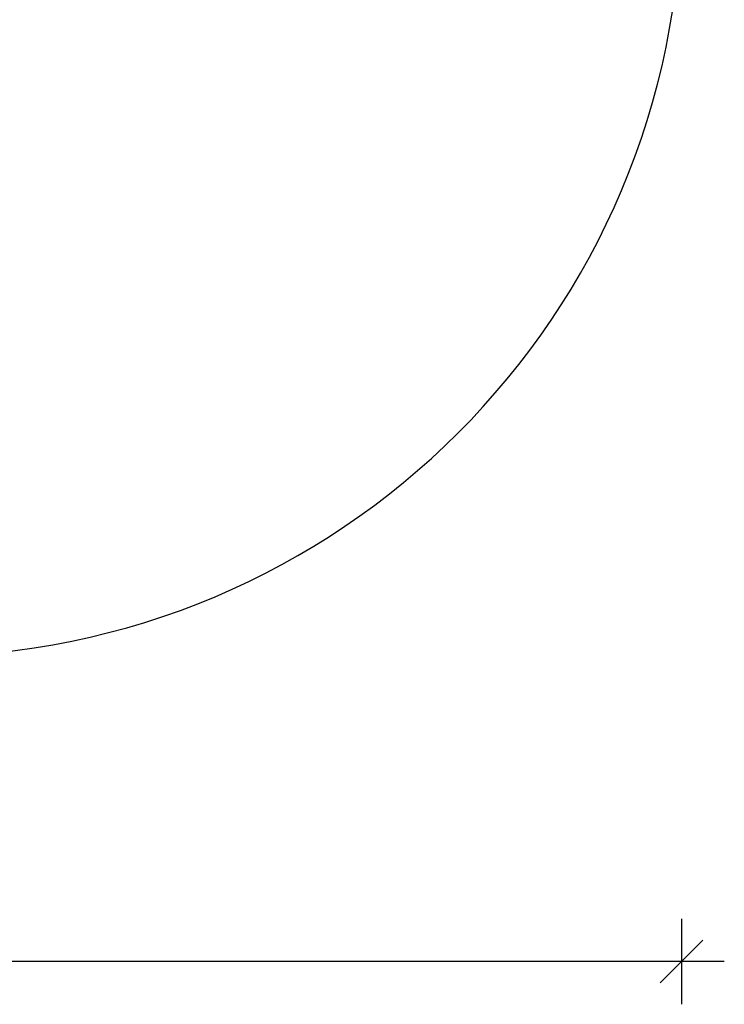
# Model space of a CAD drawing. Units: millimetres. Extents: x 785 to 13803, y 1554 to 12588.
# Drawn here: x 8005 to 9655, y 1554 to 3860 of the extents above; entities that cross this region are included whole.
import ezdxf

# ---------------------------------------------------------------- set-up
doc = ezdxf.new("R2010")
doc.units = ezdxf.units.MM
doc.header["$PDSIZE"] = -1
doc.layers.get('0').update_dxf_attribs({"color": 1})
doc.layers.add('SAFETY_AREA', color=3, linetype='Continuous')
doc.layers.add('TIPTAP_DIM', color=9, linetype='Continuous')
doc.styles.get("Standard").update_dxf_attribs({"font": 'arial.ttf'})
doc.dimstyles.new('0000000028386F98', dxfattribs={"dimscale": 100, "dimtxt": 1, "dimasz": 1, "dimexe": 1, "dimexo": 1, "dimgap": 1, "dimtad": 1, "dimdec": 0, "dimtxsty": 'Standard', "dimblk": 'OBLIQUE', "dimcen": 2.5, "dimdle": 1, "dimadec": 0, "dimazin": 0, "dimtfac": 1, "dimtdec": 0, "dimtmove": 0, "dimatfit": 3, "dimldrblk": 'OBLIQUE', "dimfxl": 0, "dimarcsym": 0})

# ---------------------------------------------------------------- blocks, each defined once
blk = doc.blocks.new('NW210 F_top')
at = {"layer": 'SAFETY_AREA', "linetype": 'Continuous'}
blk.add_arc((1049.4, -1056.4), 1788, 270, 0, dxfattribs=at)
blk = doc.blocks.new('_Oblique')
at = {"color": 0, "linetype": 'ByBlock', "lineweight": -2}
blk.add_line((-0.5, -0.5), (0.5, 0.5), dxfattribs=at)
blk = doc.blocks.new('*D11')
at = {"layer": 'Defpoints', "color": 0}
for p in [(3747.6, 4156.4), (9554.6, 4156.4), (3747.6, 1654)]:
    blk.add_point(p, dxfattribs=at)
at = {"layer": 'TIPTAP_DIM', "color": 0, "linetype": 'ByBlock', "lineweight": -2}
for p, q in [((3747.6, 1754), (3747.6, 1554)), ((9554.6, 1754), (9554.6, 1554)), ((9654.6, 1654), (3647.6, 1654))]:
    blk.add_line(p, q, dxfattribs=at)
at = {"layer": 'TIPTAP_DIM', "color": 0, "lineweight": -2, "xscale": 100, "yscale": 100, "zscale": 100, "rotation": 180}
blk.add_blockref('_Oblique', (3747.6, 1654), dxfattribs=at)
at = {"layer": 'TIPTAP_DIM', "color": 0, "lineweight": -2, "xscale": 100, "yscale": 100, "zscale": 100}
blk.add_blockref('_Oblique', (9554.6, 1654), dxfattribs=at)
at = {"layer": 'TIPTAP_DIM', "color": 0, "insert": (6651.1, 1805), "char_height": 100, "attachment_point": 5}
blk.add_mtext('5807', dxfattribs=at)

msp = doc.modelspace()

# ---------------------------------------------------------------- block references
at = {"layer": 'TIPTAP_DIM'}
msp.add_blockref('NW210 F_top', (6717.2, 5212.7), dxfattribs=at)

# ---------------------------------------------------------------- dimensions: what is measured, and where the dimension line sits
dim = msp.add_linear_dim(base=(3747.6, 1654), p1=(9554.6, 4156.4), p2=(3747.6, 4156.4), dimstyle='0000000028386F98', dxfattribs=at)
dim.commit()
dim.dimension.update_dxf_attribs({"geometry": '*D11', "text_midpoint": (6651.1, 1805)})

doc.saveas('drawing.dxf')
